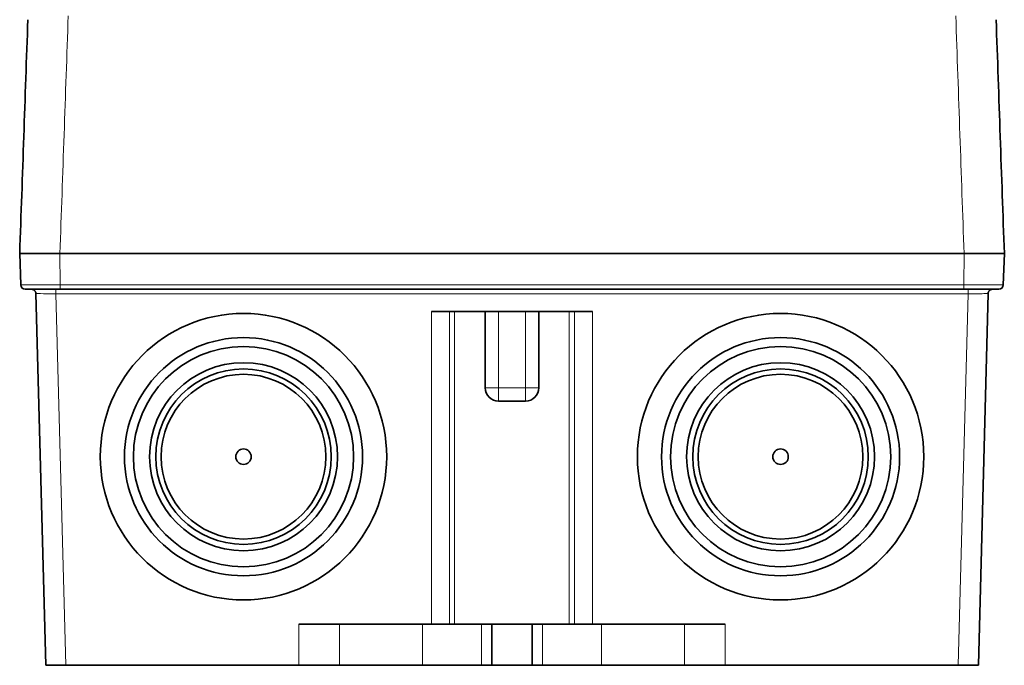
# Model space of a CAD drawing. Units: millimetres. Extents: x 75 to 1107, y 28 to 789.
# Drawn here: x 379 to 489, y 589 to 661 of the extents above; entities that cross this region are included whole.
import ezdxf

# ---------------------------------------------------------------- set-up
doc = ezdxf.new("R2010")
doc.units = ezdxf.units.MM
doc.layers.add('1', color=7, linetype='Continuous', true_color=0xffffff)

msp = doc.modelspace()

# ---------------------------------------------------------------- linework, layer by layer
at = {"layer": '1', "color": 18, "linetype": 'Continuous', "lineweight": 35}
for p, q in [((379.31, 634.82), (383.8, 634.82)), ((379.31, 634.82), (379.43, 631.3)), ((383.8, 634.82), (484.81, 634.82)), ((484.81, 634.82), (383.8, 634.82)), ((489.31, 634.82), (484.81, 634.82)), ((489.18, 631.3), (489.31, 634.82)), ((379.93, 630.82), (383.86, 630.82)), ((381.12, 630.33), (382.21, 588.82)), ((381.12, 630.33), (381.12, 630.33)), ((383.86, 630.82), (484.75, 630.82)), ((488.68, 630.82), (484.75, 630.82)), ((486.41, 588.82), (487.49, 630.33)), ((443.29, 628.32), (425.32, 628.32)), ((431.31, 628.32), (431.31, 619.82)), ((437.31, 619.82), (437.31, 628.32)), ((432.81, 618.32), (435.81, 618.32)), ((415.02, 593.42), (410.5, 593.42)), ((424.31, 593.42), (415.02, 593.42)), ((430.88, 593.42), (424.31, 593.42)), ((432.06, 593.42), (430.88, 593.42)), ((432.06, 588.82), (432.06, 593.42)), ((432.06, 593.42), (436.56, 593.42)), ((436.56, 593.42), (436.56, 588.82)), ((437.73, 593.42), (436.56, 593.42)), ((444.31, 593.42), (437.73, 593.42)), ((453.59, 593.42), (444.31, 593.42)), ((458.11, 593.42), (453.59, 593.42)), ((410.5, 588.82), (384.46, 588.82)), ((410.5, 588.82), (415.02, 588.82)), ((415.02, 588.82), (424.31, 588.82)), ((424.31, 588.82), (430.88, 588.82)), ((430.88, 588.82), (432.06, 588.82)), ((436.56, 588.82), (432.06, 588.82)), ((436.56, 588.82), (437.73, 588.82)), ((437.73, 588.82), (444.31, 588.82)), ((444.31, 588.82), (453.59, 588.82)), ((453.59, 588.82), (458.11, 588.82)), ((484.15, 588.82), (458.11, 588.82))]:
    msp.add_line(p, q, dxfattribs=at)
at = {"layer": '1', "color": 8, "linetype": 'Continuous', "lineweight": 18}
for p, q in [((383.81, 631.3), (383.8, 634.82)), ((484.81, 634.82), (484.8, 631.3)), ((383.81, 631.3), (379.43, 631.3)), ((384.46, 588.82), (383.36, 630.32)), ((383.36, 630.32), (485.25, 630.32)), ((484.8, 631.3), (383.81, 631.3)), ((485.25, 630.32), (484.15, 588.82)), ((489.18, 631.3), (484.8, 631.3)), ((425.32, 628.32), (425.32, 593.42)), ((427.32, 593.42), (427.32, 628.32)), ((427.9, 628.32), (427.9, 593.42)), ((432.81, 619.82), (432.81, 628.32)), ((435.81, 628.32), (435.81, 619.82)), ((440.71, 628.32), (440.71, 593.42)), ((441.29, 628.32), (441.29, 593.42)), ((443.29, 593.42), (443.29, 628.32)), ((431.31, 619.82), (432.81, 619.82)), ((435.81, 619.82), (432.81, 619.82)), ((432.81, 619.82), (432.81, 618.32)), ((435.81, 618.32), (435.81, 619.82)), ((437.31, 619.82), (435.81, 619.82)), ((410.5, 593.42), (410.5, 588.82)), ((415.02, 588.82), (415.02, 593.42)), ((424.31, 593.42), (424.31, 588.82)), ((430.88, 593.42), (430.88, 588.82)), ((437.73, 588.82), (437.73, 593.42)), ((444.31, 593.42), (444.31, 588.82)), ((453.59, 593.42), (453.59, 588.82)), ((458.11, 588.82), (458.11, 593.42))]:
    msp.add_line(p, q, dxfattribs=at)
at = {"layer": '1', "color": 18, "linetype": 'Continuous', "lineweight": 35}
for centre, radius in [((404.31, 612.12), 16), ((464.31, 612.12), 16), ((404.31, 612.12), 13.3), ((464.31, 612.12), 13.3), ((404.31, 612.12), 12.3), ((464.31, 612.12), 12.3), ((404.31, 612.12), 10.5), ((464.31, 612.12), 10.5), ((404.31, 612.12), 9.8), ((464.31, 612.12), 9.8), ((404.31, 612.12), 9.2), ((464.31, 612.12), 9.2), ((404.31, 612.12), 0.866), ((464.31, 612.12), 0.866)]:
    msp.add_circle(centre, radius, dxfattribs=at)
for centre, radius, start, end in [((379.93, 631.32), 0.5, 182, 270), ((488.68, 631.32), 0.5, 270, 358), ((432.81, 619.82), 1.5, 180, 270), ((435.81, 619.82), 1.5, 270, 0)]:
    msp.add_arc(centre, radius, start, end, dxfattribs=at)
at = {"layer": '1', "color": 8, "linetype": 'Continuous', "lineweight": 18}
for centre, start_param, end_param in [((383.86, 631.32), 4.747296, 6.283185), ((484.75, 631.32), 0, 1.53589)]:
    msp.add_ellipse(centre, major_axis=(0, -0.5), ratio=0.10101, start_param=start_param, end_param=end_param, dxfattribs=at)
for points in [[(383.8, 634.82), (384.11, 643.67), (384.42, 652.52), (384.73, 661.37)], [(483.88, 661.37), (484.19, 652.52), (484.5, 643.67), (484.81, 634.82)], [(383.36, 630.32), (383.36, 630.45), (383.35, 630.71), (383.33, 630.82), (383.31, 630.82)]]:
    msp.add_open_spline(points, degree=3, dxfattribs=at)
at = {"layer": '1', "color": 18, "linetype": 'Continuous', "lineweight": 35}
for points in [[(380.22, 660.93), (379.91, 652.23), (379.61, 643.52), (379.31, 634.82)], [(489.31, 634.82), (489, 643.52), (488.7, 652.23), (488.39, 660.93)]]:
    msp.add_open_spline(points, degree=3, dxfattribs=at)
for points, knots in [([(379.31, 634.82), (379.31, 634.82), (379.31, 634.82), (379.34, 634.82), (379.38, 634.82), (379.45, 634.82), (379.52, 634.82), (379.54, 634.82), (379.57, 634.82), (379.59, 634.82), (379.61, 634.82), (379.63, 634.82), (379.69, 634.82), (379.82, 634.82), (379.96, 634.82), (380.12, 634.82), (380.21, 634.82), (380.32, 634.82), (380.35, 634.82), (380.39, 634.82), (380.42, 634.82), (380.49, 634.82), (380.54, 634.82), (380.7, 634.82), (380.8, 634.82), (381.03, 634.82), (381.26, 634.82), (381.52, 634.82), (381.78, 634.82), (381.91, 634.82), (382.18, 634.82), (382.46, 634.82), (382.75, 634.82), (382.97, 634.82), (383.04, 634.82), (383.19, 634.82), (383.27, 634.82), (383.49, 634.82), (383.64, 634.82), (383.8, 634.82)], [0, 0, 0, 0, 0.062541, 0.062541, 0.125039, 0.187536, 0.187536, 0.218784, 0.218784, 0.234409, 0.234409, 0.250033, 0.250033, 0.31253, 0.375028, 0.375028, 0.437525, 0.437525, 0.453149, 0.453149, 0.468773, 0.468773, 0.500022, 0.500022, 0.562519, 0.562519, 0.625017, 0.687514, 0.687514, 0.750011, 0.750011, 0.812508, 0.875006, 0.875006, 0.906254, 0.906254, 0.937503, 0.937503, 1, 1, 1, 1]), ([(484.81, 634.82), (484.97, 634.82), (485.12, 634.82), (485.42, 634.82), (485.71, 634.82), (486, 634.82), (486.21, 634.82), (486.29, 634.82), (486.39, 634.82), (486.43, 634.82), (486.49, 634.82), (486.53, 634.82), (486.7, 634.82), (486.97, 634.82), (487.22, 634.82), (487.46, 634.82), (487.58, 634.82), (487.72, 634.82), (487.75, 634.82), (487.8, 634.82), (487.83, 634.82), (487.91, 634.82), (487.96, 634.82), (488.11, 634.82), (488.21, 634.82), (488.39, 634.82), (488.56, 634.82), (488.71, 634.82), (488.85, 634.82), (488.91, 634.82), (489.02, 634.82), (489.07, 634.82), (489.15, 634.82), (489.19, 634.82), (489.23, 634.82), (489.24, 634.82), (489.27, 634.82), (489.28, 634.82), (489.3, 634.82), (489.31, 634.82), (489.31, 634.82)], [0, 0, 0, 0, 0.0625, 0.0625, 0.125, 0.1875, 0.1875, 0.21875, 0.21875, 0.234375, 0.234375, 0.25, 0.25, 0.3125, 0.375, 0.375, 0.4375, 0.4375, 0.453125, 0.453125, 0.46875, 0.46875, 0.5, 0.5, 0.5625, 0.5625, 0.625, 0.6875, 0.6875, 0.75, 0.75, 0.8125, 0.8125, 0.875, 0.875, 0.90625, 0.90625, 0.9375, 0.9375, 1, 1, 1, 1]), ([(380.8, 630.78), (380.77, 630.8), (380.74, 630.8), (380.68, 630.82), (380.65, 630.82), (380.62, 630.82)], [0, 0, 0, 0, 0.490057, 0.490057, 1, 1, 1, 1]), ([(380.8, 630.78), (380.81, 630.78), (380.82, 630.78), (380.84, 630.77), (380.86, 630.76), (380.88, 630.75), (380.89, 630.74), (380.9, 630.73), (380.91, 630.73), (380.92, 630.72), (380.93, 630.72), (380.93, 630.71), (380.94, 630.7), (380.95, 630.7), (380.95, 630.69), (380.96, 630.69), (380.96, 630.68)], [0, 0, 0, 0, 0.139038, 0.257271, 0.355504, 0.416721, 0.468, 0.510426, 0.545806, 0.577706, 0.611819, 0.652058, 0.700807, 0.781207, 0.880671, 1, 1, 1, 1]), ([(381.07, 630.54), (381.05, 630.56), (381.04, 630.58), (381.01, 630.63), (380.99, 630.65), (380.96, 630.68), (380.96, 630.68), (380.96, 630.68)], [0, 0, 0, 0, 0.394211, 0.394211, 0.937578, 0.937578, 1, 1, 1, 1]), ([(381.06, 630.54), (381.07, 630.54), (381.07, 630.53), (381.08, 630.52), (381.08, 630.51), (381.09, 630.5), (381.09, 630.49), (381.09, 630.48), (381.1, 630.47), (381.1, 630.45), (381.11, 630.44), (381.11, 630.42), (381.11, 630.4), (381.12, 630.37), (381.12, 630.34), (381.12, 630.33)], [0, 0, 0, 0, 0.109819, 0.207695, 0.294194, 0.352079, 0.404453, 0.451913, 0.495245, 0.573494, 0.613094, 0.664247, 0.75285, 0.86476, 1, 1, 1, 1]), ([(487.49, 630.33), (487.49, 630.34), (487.49, 630.36), (487.5, 630.39), (487.5, 630.41), (487.5, 630.43), (487.51, 630.45), (487.51, 630.47), (487.52, 630.49), (487.53, 630.51), (487.53, 630.52), (487.54, 630.53), (487.54, 630.54), (487.55, 630.54)], [0, 0, 0, 0, 0.120989, 0.224155, 0.309523, 0.361868, 0.406033, 0.493815, 0.590935, 0.704773, 0.792446, 0.890627, 1, 1, 1, 1]), ([(487.99, 630.82), (487.96, 630.82), (487.93, 630.82), (487.86, 630.8), (487.83, 630.79), (487.77, 630.77), (487.75, 630.76), (487.69, 630.72), (487.67, 630.7), (487.62, 630.65), (487.6, 630.63), (487.57, 630.58), (487.56, 630.56), (487.55, 630.54)], [0, 0, 0, 0, 0.174657, 0.174657, 0.349315, 0.349315, 0.523972, 0.523972, 0.698629, 0.698629, 0.873287, 0.873287, 1, 1, 1, 1]), ([(487.65, 630.68), (487.65, 630.69), (487.66, 630.69), (487.66, 630.7), (487.67, 630.7), (487.67, 630.71), (487.68, 630.71), (487.68, 630.71), (487.68, 630.71), (487.68, 630.72), (487.69, 630.72), (487.7, 630.72), (487.7, 630.73), (487.72, 630.74), (487.73, 630.75), (487.75, 630.75), (487.77, 630.76), (487.79, 630.78), (487.8, 630.78), (487.81, 630.78)], [0, 0, 0, 0, 0.121935, 0.221967, 0.300279, 0.34509, 0.378609, 0.391604, 0.402562, 0.41216, 0.421955, 0.449024, 0.488023, 0.539752, 0.604604, 0.68284, 0.774679, 0.880328, 1, 1, 1, 1]), ([(382.21, 588.82), (382.21, 588.82), (382.21, 588.82), (382.22, 588.82), (382.24, 588.82), (382.28, 588.82), (382.31, 588.82), (382.32, 588.82), (382.35, 588.82), (382.36, 588.82), (382.4, 588.82), (382.46, 588.82), (382.53, 588.82), (382.61, 588.82), (382.66, 588.82), (382.72, 588.82), (382.73, 588.82), (382.75, 588.82), (382.76, 588.82), (382.8, 588.82), (382.83, 588.82), (382.9, 588.82), (383.01, 588.82), (383.13, 588.82), (383.25, 588.82), (383.31, 588.82), (383.44, 588.82), (383.58, 588.82), (383.79, 588.82), (383.93, 588.82), (384.04, 588.82), (384.08, 588.82), (384.15, 588.82), (384.19, 588.82), (384.3, 588.82), (384.38, 588.82), (384.46, 588.82)], [0, 0, 0, 0, 0.0625, 0.0625, 0.125, 0.1875, 0.1875, 0.21875, 0.21875, 0.25, 0.25, 0.3125, 0.375, 0.375, 0.4375, 0.4375, 0.453125, 0.453125, 0.46875, 0.46875, 0.5, 0.5, 0.5625, 0.625, 0.625, 0.6875, 0.6875, 0.75, 0.8125, 0.875, 0.875, 0.90625, 0.90625, 0.9375, 0.9375, 1, 1, 1, 1]), ([(484.15, 588.82), (484.23, 588.82), (484.31, 588.82), (484.46, 588.82), (484.61, 588.82), (484.75, 588.82), (484.86, 588.82), (484.89, 588.82), (484.96, 588.82), (485, 588.82), (485.1, 588.82), (485.23, 588.82), (485.42, 588.82), (485.54, 588.82), (485.61, 588.82), (485.62, 588.82), (485.65, 588.82), (485.67, 588.82), (485.71, 588.82), (485.73, 588.82), (485.81, 588.82), (485.86, 588.82), (485.95, 588.82), (485.99, 588.82), (486.07, 588.82), (486.11, 588.82), (486.15, 588.82), (486.16, 588.82), (486.18, 588.82), (486.2, 588.82), (486.22, 588.82), (486.26, 588.82), (486.31, 588.82), (486.35, 588.82), (486.37, 588.82), (486.38, 588.82), (486.39, 588.82), (486.39, 588.82), (486.4, 588.82), (486.41, 588.82), (486.41, 588.82)], [0, 0, 0, 0, 0.0625, 0.0625, 0.125, 0.1875, 0.1875, 0.21875, 0.21875, 0.25, 0.25, 0.3125, 0.375, 0.4375, 0.4375, 0.453125, 0.453125, 0.46875, 0.46875, 0.5, 0.5, 0.5625, 0.5625, 0.625, 0.625, 0.6875, 0.6875, 0.703125, 0.703125, 0.71875, 0.75, 0.75, 0.8125, 0.875, 0.875, 0.90625, 0.90625, 0.9375, 0.9375, 1, 1, 1, 1])]:
    msp.add_open_spline(points, degree=3, knots=knots, dxfattribs=at)
at = {"layer": '1', "color": 8, "linetype": 'Continuous', "lineweight": 18}
for points, knots in [([(381.12, 630.33), (381.15, 630.33), (381.7, 630.33), (382.84, 630.32), (383.36, 630.32)], [0, 0, 0, 0, 0.557653, 1, 1, 1, 1]), ([(485.25, 630.32), (485.25, 630.35), (485.25, 630.38), (485.25, 630.45), (485.25, 630.48), (485.25, 630.54), (485.25, 630.57), (485.26, 630.62), (485.26, 630.65), (485.26, 630.7), (485.27, 630.72), (485.27, 630.75), (485.28, 630.77), (485.28, 630.79), (485.28, 630.8), (485.29, 630.82), (485.29, 630.82), (485.3, 630.82)], [0, 0, 0, 0, 0.125, 0.125, 0.25, 0.25, 0.375, 0.375, 0.5, 0.5, 0.625, 0.625, 0.75, 0.75, 0.875, 0.875, 1, 1, 1, 1]), ([(487.49, 630.33), (487.49, 630.33), (486.95, 630.33), (485.77, 630.32), (485.25, 630.32)], [0, 0, 0, 0, 0.571429, 1, 1, 1, 1]), ([(485.25, 630.32), (485.94, 630.32), (487.06, 630.33), (487.47, 630.33), (487.49, 630.33)], [0, 0, 0, 0, 0.589872, 1, 1, 1, 1])]:
    msp.add_open_spline(points, degree=3, knots=knots, dxfattribs=at)

doc.saveas('drawing.dxf')
